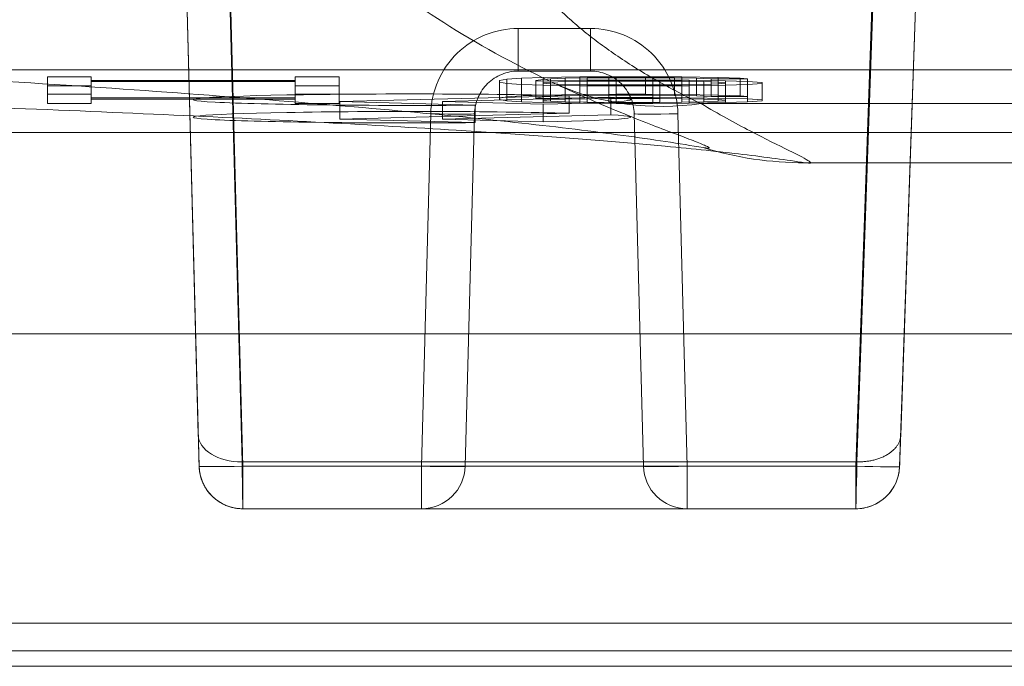
# Model space of a CAD drawing. Units: millimetres. Extents: x 225698 to 250609, y -125320 to -119599.
# Drawn here: x 247051 to 247062, y -123782 to -123775 of the extents above; entities that cross this region are included whole.
import ezdxf
from ezdxf.xclip import XClip

# ---------------------------------------------------------------- set-up
doc = ezdxf.new("R2010")
doc.units = ezdxf.units.MM
doc.header["$XCLIPFRAME"] = 2
doc.linetypes.add('ACAD_ISO03W100', pattern=[30, 12, -18])
doc.layers.add('11轮廓线', color=7, linetype='Continuous', lineweight=25)
doc.layers.add('12虚线', color=54, linetype='ACAD_ISO03W100', lineweight=9)

# ---------------------------------------------------------------- blocks, each defined once
blk = doc.blocks.new('123')
at = {"layer": '12虚线', "linetype": 'Continuous', "lineweight": 18, "extrusion": (1, -1.83697019872103e-16, 0)}
for p, q in [((7534.710622320712, 15367.54134946869, 109.9423221217), (7451.554580526732, 15367.54134946845, 109.9423221217)), ((7496.710622320712, 15367.54134946869, 98.13360401330999), (7477.637511134164, 15367.54134499587, 98.13360401369002)), ((7496.710622320712, 15367.36274327352, 97.75058179193), (7477.637511132092, 15367.36274917209, 97.75057476615002)), ((7534.710622320712, 15367.0500756719, 110.4422459693), (7451.554580528422, 15367.05007553672, 110.4422382242)), ((7486.956618881492, 15365.74134946868, 101.2594116234), (7479.951482033672, 15365.74134946868, 101.2594116234)), ((7479.951482033672, 15365.74134946868, 101.2594116234), (7479.951482033672, 15365.74134550335, 99.43926545641001)), ((7479.951482033672, 15365.74134946868, 104.7405883766), (7481.879199214822, 15365.74134946868, 104.7405883766)), ((7479.951482033672, 15365.74134946868, 107.8594116234), (7479.951482033672, 15365.74134946868, 104.7405883766)), ((7481.879199214822, 15365.74134946868, 107.8594116234), (7479.951482033672, 15365.74134946868, 107.8594116234)), ((7486.956618881492, 15365.74134548382, 99.43926545641001), (7479.951482033672, 15365.74134550335, 99.43926545641001)), ((7481.879199214822, 15365.74134946868, 104.7405883766), (7481.879199214822, 15365.74134946868, 107.8594116234)), ((7484.915215301442, 15365.74134946868, 107.8594116234), (7486.956618881492, 15365.74134946868, 107.8594116234)), ((7486.956618881492, 15365.74134946868, 104.7405883766), (7484.915215301442, 15365.74134946868, 104.7405883766)), ((7484.915215301442, 15365.74134946868, 104.7405883766), (7484.915215301442, 15365.74134946868, 107.8594116234)), ((7486.956618881492, 15365.74134946868, 107.8594116234), (7486.956618881492, 15365.74134946868, 104.7405883766)), ((7486.956618881492, 15365.74134548382, 99.43926545641001), (7486.956618881492, 15365.74134946868, 101.2594116234)), ((7479.014057931203, 15352.72389973266, 101.5876495184), (7479.451786620162, 15365.25879921703, 101.2594116234)), ((7479.451786620162, 15365.25879921703, 104.7405883766), (7479.014057954262, 15352.72389973186, 104.4123504816)), ((7479.451786620162, 15365.25879921703, 107.8594116234), (7479.014058863042, 15352.72389970012, 108.1876495184)), ((7479.451786620162, 15365.25879921703, 107.8594116234), (7479.451786620162, 15365.25879921703, 104.7405883766)), ((7479.451786620162, 15365.25879921703, 101.2594116234), (7479.451786620213, 15365.25879921703, 99.43926545632)), ((7479.951482033672, 15365.25443794284, 108.3592402858), (7479.514058295863, 15352.7282610032, 108.6872501041)), ((7479.514058295863, 15352.72826097404, 102.0872489903), (7479.951482033672, 15365.25443794284, 101.7592402858)), ((7479.951482033672, 15365.25443794284, 104.2407597142), (7479.514058295883, 15352.72826097977, 103.9127507905)), ((7479.939007902143, 15365.20552876286, 98.29020131914), (7479.753344527853, 15359.88882757989, 93.82895501075)), ((7486.965972817123, 15365.20552876436, 98.29020131735), (7479.939007902143, 15365.20552876286, 98.29020131914)), ((7481.879199214822, 15365.25443794284, 108.3592402858), (7479.951482033672, 15365.25443794284, 108.3592402858)), ((7479.951482033672, 15365.25443794284, 104.2407597142), (7481.879199214822, 15365.25443794284, 104.2407597142)), ((7486.956618881492, 15365.25443794284, 101.7592402858), (7479.951482033672, 15365.25443794284, 101.7592402858)), ((7481.984628368609, 15361.22826101666, 108.4646702718972), (7481.879199214833, 15365.25443794284, 108.3592402858)), ((7481.879199214822, 15365.25443794284, 104.2407597142), (7481.98462836862, 15361.22826101682, 104.135329718102)), ((7482.484456669412, 15361.22826098518, 107.9648407771), (7482.379027877312, 15365.25443794284, 107.8594116234)), ((7482.379027877312, 15365.25443794284, 104.7405883766), (7482.379027877312, 15365.25443794284, 107.8594116234)), ((7482.379027877312, 15365.25443794284, 104.7405883766), (7482.484456656151, 15361.2282609848, 104.6351592229)), ((7484.309957846852, 15361.22826098518, 104.6351592229), (7484.415386638952, 15365.25443794283, 104.7405883766999)), ((7484.415386638952, 15365.25443794284, 107.8594116234), (7484.309957860112, 15361.2282609848, 107.9648407771)), ((7484.415386638952, 15365.25443794284, 104.7405883766), (7484.415386638952, 15365.25443794284, 107.8594116234)), ((7484.915215301433, 15365.25443794284, 108.3592402858), (7484.809786147644, 15361.22826101682, 108.464670281898)), ((7484.809786147654, 15361.22826101666, 104.1353297281028), (7484.915215301442, 15365.25443794284, 104.2407597142)), ((7486.956618881492, 15365.25443794284, 104.2407597142), (7484.915215301442, 15365.25443794284, 104.2407597142)), ((7484.915215301442, 15365.25443794284, 108.3592402858), (7486.956618881492, 15365.25443794284, 108.3592402858)), ((7487.284628368552, 15352.7282610038, 108.687250127), (7486.956618881492, 15365.25443794284, 108.3592402858)), ((7486.956618881492, 15365.25443794284, 104.2407597142), (7487.284628368603, 15352.72826100322, 103.9127498952)), ((7487.284628368552, 15352.7282610038, 102.087250127), (7486.956618881492, 15365.25443794284, 101.7592402858)), ((7487.117091263033, 15359.43455026684, 93.44777107633), (7486.965972817123, 15365.20552876436, 98.29020131735)), ((7487.456447543973, 15365.25443794284, 104.7405883766), (7487.784456460362, 15352.72826097959, 104.4125788895)), ((7487.456447543933, 15365.25443794284, 99.43926545632), (7487.456447543973, 15365.25443794284, 101.2594116234)), ((7487.784456240232, 15352.72826097382, 101.5874211105), (7487.456447543973, 15365.25443794284, 101.2594116234)), ((7487.784456240232, 15352.72826097382, 108.1874211105), (7487.456447543973, 15365.25443794283, 107.8594116233001)), ((7487.456447543973, 15365.25443794284, 107.8594116234), (7487.456447543973, 15365.25443794284, 104.7405883766)), ((7479.439312488652, 15364.90158682673, 98.67322101319999), (7479.253648001293, 15359.58488356048, 94.21197723286001)), ((7487.616919921053, 15359.12624493181, 93.83079330292999), (7487.465801479582, 15364.89722555253, 98.67322101319999)), ((7451.496826496023, 15363.74134946868, 110.5), (7525.085423791643, 15363.74134946868, 110.5)), ((7480.533367961541, 15361.7881350282, 50.69992303061), (7477.523563055052, 15361.78813665938, 50.69992307309)), ((7477.548283531432, 15361.44140889259, 92.78199191684001), (7496.865677923272, 15361.44141281905, 92.78198723917998)), ((7482.751229236852, 15361.24061545684, 79.24923497015999), (7484.673563055052, 15361.28926376735, 77.39143094447999)), ((7482.751229236852, 15361.04068399185, 79.2439995805), (7482.751229236852, 15361.24061545684, 79.24923497015999)), ((7485.847192734833, 15361.28874458221, 77.41125782497), (7483.226178481593, 15361.22241483551, 79.94428865705)), ((7483.526717630602, 15361.12038533078, 76.20032824274), (7483.526717630602, 15361.32031679577, 76.20556363241)), ((7484.673563055052, 15361.28926376735, 77.39143094447999), (7483.526717630602, 15361.32031679577, 76.20556363241)), ((7484.302722799512, 15361.13063258807, 75.80900127473), (7484.302722799512, 15361.33056405307, 75.81423666439)), ((7484.302722799512, 15361.33056405307, 75.81423666439), (7485.847192734833, 15361.28874458221, 77.41125782497)), ((7484.673563055052, 15361.08933230235, 77.38619555482002), (7484.673563055052, 15361.28926376735, 77.39143094448)), ((7485.847192734833, 15361.08881311721, 77.40602243530999), (7485.847192734833, 15361.28874458221, 77.41125782497)), ((7482.484456656151, 15361.2282609848, 104.6351592229), (7482.484456669412, 15361.22826098518, 107.9648407771)), ((7483.226178481593, 15361.02248337051, 79.93905326739), (7483.226178481593, 15361.22241483551, 79.94428865705)), ((7484.302722799512, 15361.13063258807, 75.80900127473), (7485.847192734833, 15361.08881311721, 77.40602243530999)), ((7484.309957860112, 15361.2282609848, 107.9648407771), (7484.309957846852, 15361.22826098518, 104.6351592229)), ((7481.719658982462, 15361.11350881465, 45.00000271677), (7477.502528154653, 15361.11350648815, 45.00000334043001)), ((7481.190229801192, 15361.09301677554, 84.88580120342), (7481.023563055052, 15361.08187764836, 85.31118730803)), ((7481.023563055052, 15360.88194618337, 85.30595191837), (7481.023563055052, 15361.08187764836, 85.31118730803)), ((7481.023563055052, 15361.08187764836, 85.31118730803), (7481.023563055052, 15361.07073851963, 85.73657347222999)), ((7481.023563055052, 15360.87080705464, 85.73133808256), (7481.023563055052, 15361.07073851963, 85.73657347222999)), ((7481.023563055052, 15361.07073851963, 85.73657347222999), (7481.190229801192, 15361.05959939402, 86.16195951725003)), ((7481.440229801192, 15361.10192807681, 84.54549233761), (7481.190229801192, 15361.09301677554, 84.88580120342)), ((7481.190229801192, 15360.89308531054, 84.88056581376001), (7481.190229801192, 15361.09301677554, 84.88580120342002)), ((7481.190229801192, 15360.85966792902, 86.15672412759), (7481.190229801192, 15361.05959939402, 86.16195951725001)), ((7481.190229801192, 15361.05959939402, 86.16195951725001), (7481.440229801192, 15361.05291591866, 86.41719114426002)), ((7481.190229801192, 15360.83070619619, 87.26272808299001), (7481.190229801192, 15361.03063766119, 87.26796347265001)), ((7481.190229801192, 15361.03063766119, 87.26796347265001), (7481.273563055052, 15361.02395418582, 87.52319509966)), ((7481.606896308913, 15361.03063766119, 87.26796347265001), (7481.190229801192, 15361.03063766119, 87.26796347265001)), ((7481.273563055052, 15360.82402272083, 87.51795971), (7481.273563055052, 15361.02395418582, 87.52319509966)), ((7481.273563055052, 15361.02395418582, 87.52319509966), (7481.523563055052, 15361.01504288533, 87.86350393568)), ((7481.856896308913, 15361.10861155276, 84.29026068825002), (7481.440229801192, 15361.10192807681, 84.54549233761)), ((7481.440229801192, 15360.90199661181, 84.54025694795), (7481.440229801192, 15361.10192807681, 84.54549233761)), ((7481.440229801192, 15361.07964982324, 85.39626451704001), (7481.523563055052, 15361.08633329861, 85.14103289002001)), ((7481.440229801192, 15360.87971835825, 85.39102912738002), (7481.440229801192, 15361.07964982324, 85.39626451704002)), ((7481.440229801192, 15361.07296634787, 85.65149614405), (7481.440229801192, 15361.07964982324, 85.39626451704001)), ((7481.523563055052, 15361.06628286939, 85.90672789023999), (7481.440229801192, 15361.07296634787, 85.65149614405)), ((7481.440229801192, 15360.87303488288, 85.64626075439), (7481.440229801192, 15361.07296634787, 85.65149614405)), ((7481.440229801192, 15360.85298445366, 86.4119557546), (7481.440229801192, 15361.05291591866, 86.41719114426002)), ((7481.440229801192, 15361.05291591866, 86.41719114426003), (7481.856896308913, 15361.04623244329, 86.67242277128001)), ((7481.523563055052, 15361.08633329861, 85.14103289002001), (7481.690229801192, 15361.09301677554, 84.88580120342002)), ((7481.523563055052, 15360.88640183361, 85.13579750036), (7481.523563055052, 15361.08633329861, 85.14103289002)), ((7481.523563055052, 15360.86635140439, 85.90149250056999), (7481.523563055052, 15361.06628286939, 85.90672789023999)), ((7481.690229801192, 15361.06182721914, 86.07688230824003), (7481.523563055052, 15361.06628286939, 85.90672789024)), ((7481.523563055052, 15360.81511142034, 87.85826854602), (7481.523563055052, 15361.01504288533, 87.86350393568)), ((7481.523563055052, 15361.01504288533, 87.86350393568), (7481.940229801192, 15361.00835940997, 88.1187355627)), ((7481.606896308913, 15360.83070619619, 87.26272808299001), (7481.606896308913, 15361.03063766119, 87.26796347265001)), ((7481.773563055052, 15361.02395418582, 87.52319509966), (7481.606896308913, 15361.03063766119, 87.26796347265001)), ((7481.690229801192, 15361.09301677554, 84.88580120342), (7481.940229801192, 15361.09747242578, 84.71564678541)), ((7481.690229801192, 15360.89308531054, 84.88056581376001), (7481.690229801192, 15361.09301677554, 84.88580120342002)), ((7481.690229801192, 15360.86189575415, 86.07164691858), (7481.690229801192, 15361.06182721914, 86.07688230824002)), ((7481.940229801192, 15361.0573715689, 86.24703672625002), (7481.690229801192, 15361.06182721914, 86.07688230824002)), ((7481.773563055052, 15360.82402272083, 87.51795971), (7481.773563055052, 15361.02395418582, 87.52319509966)), ((7482.023563055052, 15361.01949853558, 87.69334951767001), (7481.773563055052, 15361.02395418582, 87.52319509966001)), ((7482.273563055052, 15361.11083937807, 84.2051834718), (7481.856896308913, 15361.10861155276, 84.29026068825002)), ((7481.856896308913, 15360.90868008776, 84.28502529859), (7481.856896308913, 15361.10861155276, 84.29026068825002)), ((7481.856896308913, 15360.84630097829, 86.66718738162001), (7481.856896308913, 15361.04623244329, 86.67242277128)), ((7481.856896308913, 15361.04623244329, 86.67242277128), (7482.273563055052, 15361.04400461816, 86.75749998028002)), ((7481.940229801192, 15361.09747242578, 84.71564678541), (7482.190229681983, 15361.0997002509, 84.63056957641)), ((7481.940229801192, 15360.89754096078, 84.71041139575), (7481.940229801192, 15361.09747242578, 84.71564678541)), ((7481.940229801192, 15360.8574401039, 86.24180133658999), (7481.940229801192, 15361.0573715689, 86.24703672625002)), ((7482.190229681983, 15361.05514374378, 86.33211393526), (7481.940229801192, 15361.0573715689, 86.24703672625002)), ((7482.023563055052, 15360.81956707058, 87.68811412801), (7482.023563055052, 15361.01949853558, 87.69334951767)), ((7482.273563055052, 15361.01727071045, 87.77842672668001), (7482.023563055052, 15361.01949853558, 87.69334951767)), ((7482.190229681983, 15360.89976878591, 84.62533418675), (7482.190229681983, 15361.0997002509, 84.63056957641)), ((7482.190229681983, 15361.0997002509, 84.63056957641), (7482.773563055052, 15361.0997002509, 84.63056957641)), ((7482.190229681983, 15360.85521227878, 86.32687854560001), (7482.190229681983, 15361.05514374378, 86.33211393526)), ((7482.773563055052, 15361.05514374378, 86.33211393526), (7482.190229681983, 15361.05514374378, 86.33211393526)), ((7482.273563055052, 15360.91090791308, 84.19994808214), (7482.273563055052, 15361.11083937807, 84.2051834718)), ((7482.690229681983, 15361.11083937807, 84.2051834718), (7482.273563055052, 15361.11083937807, 84.2051834718)), ((7482.273563055052, 15360.84407315317, 86.75226459062), (7482.273563055052, 15361.04400461816, 86.75749998028002)), ((7482.273563055052, 15361.04400461816, 86.75749998028002), (7482.690229681983, 15361.04400461816, 86.75749998028002)), ((7482.273563055052, 15360.81733924546, 87.77319133702001), (7482.273563055052, 15361.01727071045, 87.77842672668001)), ((7482.773563055052, 15361.01727071045, 87.77842672668001), (7482.273563055052, 15361.01727071045, 87.77842672668001)), ((7482.690229681983, 15360.91090791308, 84.19994808214), (7482.690229681983, 15361.11083937807, 84.2051834718)), ((7483.106896368512, 15361.10861155276, 84.29026068825002), (7482.690229681983, 15361.11083937807, 84.2051834718)), ((7482.690229681983, 15361.04400461816, 86.75749998028002), (7483.106896368512, 15361.04623244329, 86.67242277128)), ((7482.690229681983, 15360.84407315317, 86.75226459062), (7482.690229681983, 15361.04400461816, 86.75749998028002)), ((7482.751229236852, 15361.04068399185, 79.2439995805), (7484.673563055052, 15361.08933230235, 77.38619555482)), ((7482.773563055052, 15360.89976878591, 84.62533418675), (7482.773563055052, 15361.0997002509, 84.63056957641)), ((7482.773563055052, 15361.0997002509, 84.63056957641), (7483.023563055052, 15361.09747242578, 84.71564678541)), ((7483.023563055052, 15361.0573715689, 86.24703672625002), (7482.773563055052, 15361.05514374378, 86.33211393526)), ((7482.773563055052, 15360.85521227878, 86.32687854560001), (7482.773563055052, 15361.05514374378, 86.33211393526)), ((7483.023563055052, 15361.01949853558, 87.69334951767001), (7482.773563055052, 15361.01727071045, 87.77842672668002)), ((7482.773563055052, 15360.81733924546, 87.77319133702001), (7482.773563055052, 15361.01727071045, 87.77842672668001)), ((7483.023563055052, 15360.89754096078, 84.71041139575), (7483.023563055052, 15361.09747242578, 84.71564678541)), ((7483.023563055052, 15361.09747242578, 84.71564678541), (7483.273563055052, 15361.09301677554, 84.88580120342)), ((7483.273563055052, 15361.06182721914, 86.07688230824003), (7483.023563055052, 15361.0573715689, 86.24703672625003)), ((7483.023563055052, 15360.8574401039, 86.24180133658999), (7483.023563055052, 15361.0573715689, 86.24703672625002)), ((7483.273563055052, 15361.02395418582, 87.52319509966), (7483.023563055052, 15361.01949853558, 87.69334951767)), ((7483.023563055052, 15360.81956707058, 87.68811412801), (7483.023563055052, 15361.01949853558, 87.69334951767)), ((7483.106896368512, 15360.90868008776, 84.28502529859), (7483.106896368512, 15361.10861155276, 84.29026068825002)), ((7483.523563055052, 15361.10192807681, 84.54549233761), (7483.106896368512, 15361.10861155276, 84.29026068825002)), ((7483.106896368512, 15361.04623244329, 86.67242277128), (7483.606896398322, 15361.05514374378, 86.33211393526)), ((7483.106896368512, 15360.84630097829, 86.66718738162001), (7483.106896368512, 15361.04623244329, 86.67242277128)), ((7483.106896368512, 15361.00835940997, 88.1187355627), (7483.523563055052, 15361.01504288533, 87.86350393568)), ((7485.847192734833, 15361.08881311721, 77.40602243530999), (7483.226178481593, 15361.02248337051, 79.93905326739)), ((7483.273563055052, 15360.89308531054, 84.88056581376001), (7483.273563055052, 15361.09301677554, 84.88580120342002)), ((7483.273563055052, 15361.09301677554, 84.88580120342), (7483.440229741582, 15361.08633329861, 85.14103289002)), ((7483.440229741582, 15361.06628286939, 85.90672789023999), (7483.273563055052, 15361.06182721914, 86.07688230824002)), ((7483.273563055052, 15360.86189575415, 86.07164691858), (7483.273563055052, 15361.06182721914, 86.07688230824002)), ((7483.440229741582, 15361.03063766119, 87.26796347265001), (7483.273563055052, 15361.02395418582, 87.52319509966)), ((7483.273563055052, 15360.82402272083, 87.51795971), (7483.273563055052, 15361.02395418582, 87.52319509966)), ((7483.440229741582, 15360.88640183361, 85.13579750036), (7483.440229741582, 15361.08633329861, 85.14103289002)), ((7483.440229741582, 15361.08633329861, 85.14103289002001), (7483.523563055052, 15361.07964982324, 85.39626451704001)), ((7483.523563055052, 15361.07296634787, 85.65149614405), (7483.440229741582, 15361.06628286939, 85.90672789023999)), ((7483.440229741582, 15360.86635140439, 85.90149250056999), (7483.440229741582, 15361.06628286939, 85.90672789023999)), ((7483.523563055052, 15361.0373211428, 87.01273160729998), (7483.440229741582, 15361.03063766119, 87.26796347265001)), ((7483.440229741582, 15360.83070619619, 87.26272808299001), (7483.440229741582, 15361.03063766119, 87.26796347265001)), ((7483.523563055052, 15360.90199661181, 84.54025694795), (7483.523563055052, 15361.10192807681, 84.54549233761)), ((7483.773563055052, 15361.09301677554, 84.88580120342), (7483.523563055052, 15361.10192807681, 84.54549233761)), ((7483.523563055052, 15360.87971835825, 85.39102912738002), (7483.523563055052, 15361.07964982324, 85.39626451704002)), ((7483.523563055052, 15361.07964982324, 85.39626451704001), (7483.523563055052, 15361.07296634787, 85.65149614405)), ((7483.523563055052, 15360.87303488288, 85.64626075439), (7483.523563055052, 15361.07296634787, 85.65149614405)), ((7483.606896398322, 15361.05068809353, 86.50226835327001), (7483.523563055052, 15361.0373211428, 87.01273160729998)), ((7483.523563055052, 15360.8373896778, 87.00749621764001), (7483.523563055052, 15361.0373211428, 87.01273160729998)), ((7483.523563055052, 15361.01504288533, 87.86350393568), (7483.773563055052, 15361.02395418582, 87.52319509966)), ((7483.523563055052, 15360.81511142034, 87.85826854602), (7483.523563055052, 15361.01504288533, 87.86350393568)), ((7484.673563055052, 15361.08933230235, 77.38619555482002), (7483.526717630602, 15361.12038533078, 76.20032824274001)), ((7483.606896398322, 15360.85521227878, 86.32687854560001), (7483.606896398322, 15361.05514374378, 86.33211393526)), ((7483.606896398322, 15361.05514374378, 86.33211393526), (7483.606896398322, 15361.05068809353, 86.50226835327001)), ((7483.606896398322, 15360.85075662854, 86.49703296361), (7483.606896398322, 15361.05068809353, 86.50226835327001)), ((7483.773563055052, 15360.89308531054, 84.88056581376001), (7483.773563055052, 15361.09301677554, 84.88580120342002)), ((7483.940229719232, 15361.08187764836, 85.31118730803), (7483.773563055052, 15361.09301677554, 84.88580120342)), ((7483.773563055052, 15361.02395418582, 87.52319509966), (7483.940229719232, 15361.03509331767, 87.09780881629999)), ((7483.773563055052, 15360.82402272083, 87.51795971), (7483.773563055052, 15361.02395418582, 87.52319509966)), ((7483.940229719232, 15360.88194618337, 85.30595191837), (7483.940229719232, 15361.08187764836, 85.31118730803)), ((7484.023563055052, 15361.06628286939, 85.90672789023999), (7483.940229719232, 15361.08187764836, 85.31118730803)), ((7483.940229719232, 15361.03509331767, 87.09780881629999), (7484.023563055052, 15361.05068809353, 86.50226835327003)), ((7483.940229719232, 15360.83516185268, 87.09257342664002), (7483.940229719232, 15361.03509331767, 87.09780881629999)), ((7484.023563055052, 15360.86635140439, 85.90149250056999), (7484.023563055052, 15361.06628286939, 85.90672789023999)), ((7484.023563055052, 15361.05068809353, 86.50226835327001), (7484.023563055052, 15361.06628286939, 85.90672789023999)), ((7484.023563055052, 15360.85075662854, 86.49703296361), (7484.023563055052, 15361.05068809353, 86.50226835327001)), ((7485.856896428122, 15360.91090791308, 84.19994808214), (7485.856896428122, 15361.11083937807, 84.2051834718)), ((7485.856896428122, 15361.11083937807, 84.2051834718), (7485.856896428122, 15361.00613158484, 88.20381277169999)), ((7486.356896428122, 15361.11083937807, 84.2051834718), (7485.856896428122, 15361.11083937807, 84.2051834718)), ((7486.356896428122, 15360.91090791308, 84.19994808214), (7486.356896428122, 15361.11083937807, 84.2051834718)), ((7486.356896428122, 15361.06182721914, 86.07688230824003), (7486.356896428122, 15361.11083937807, 84.20518347180001)), ((7486.356896428122, 15360.86189575415, 86.07164691858), (7486.356896428122, 15361.06182721914, 86.07688230824002)), ((7488.690229681983, 15361.06182721914, 86.07688230824003), (7486.356896428122, 15361.06182721914, 86.07688230824003)), ((7486.356896428122, 15360.84852880341, 86.58211017260999), (7486.356896428122, 15361.04846026841, 86.58734556227002)), ((7486.356896428122, 15361.04846026841, 86.58734556227002), (7488.690229681983, 15361.04846026841, 86.58734556227002)), ((7486.356896428122, 15361.00613158484, 88.20381277169999), (7486.356896428122, 15361.04846026841, 86.58734556227002)), ((7488.690229681983, 15360.91090791308, 84.19994808214), (7488.690229681983, 15361.11083937807, 84.2051834718)), ((7488.690229681983, 15361.11083937807, 84.2051834718), (7488.690229681983, 15361.06182721914, 86.07688230824002)), ((7489.190229681983, 15361.11083937807, 84.2051834718), (7488.690229681983, 15361.11083937807, 84.2051834718)), ((7488.690229681983, 15360.86189575415, 86.07164691858), (7488.690229681983, 15361.06182721914, 86.07688230824002)), ((7488.690229681983, 15360.84852880341, 86.58211017260999), (7488.690229681983, 15361.04846026841, 86.58734556227002)), ((7488.690229681983, 15361.04846026841, 86.58734556227002), (7488.690229681983, 15361.00613158484, 88.20381277169999)), ((7489.190229681983, 15360.91090791308, 84.19994808214), (7489.190229681983, 15361.11083937807, 84.2051834718)), ((7489.190229681983, 15361.00613158484, 88.20381277169999), (7489.190229681983, 15361.11083937807, 84.2051834718)), ((7481.440229801192, 15360.90199661181, 84.54025694795), (7481.190229801192, 15360.89308531054, 84.88056581376)), ((7481.856896308913, 15360.90868008776, 84.28502529859), (7481.440229801192, 15360.90199661181, 84.54025694795)), ((7482.273563055052, 15360.91090791308, 84.19994808214), (7481.856896308913, 15360.90868008776, 84.28502529859)), ((7481.940229801192, 15360.80842794497, 88.11350017304001), (7481.940229801192, 15361.00835940997, 88.1187355627)), ((7481.940229801192, 15361.00835940997, 88.1187355627), (7482.356896428122, 15361.00613158484, 88.20381277169999)), ((7482.690229681983, 15360.91090791308, 84.19994808214), (7482.273563055052, 15360.91090791308, 84.19994808214)), ((7482.356896428122, 15360.80620011985, 88.19857738204), (7482.356896428122, 15361.00613158484, 88.20381277169999)), ((7482.356896428122, 15361.00613158484, 88.20381277169999), (7482.690229681983, 15361.00613158484, 88.20381277169999)), ((7482.690229681983, 15361.00613158484, 88.20381277169999), (7483.106896368512, 15361.00835940997, 88.1187355627)), ((7482.690229681983, 15360.80620011985, 88.19857738204), (7482.690229681983, 15361.00613158484, 88.20381277169999)), ((7483.106896368512, 15360.90868008776, 84.28502529859), (7482.690229681983, 15360.91090791308, 84.19994808214)), ((7483.106896368512, 15360.80842794497, 88.11350017304001), (7483.106896368512, 15361.00835940997, 88.1187355627)), ((7483.523563055052, 15360.90199661181, 84.54025694795), (7483.106896368512, 15360.90868008776, 84.28502529859)), ((7483.773563055052, 15360.89308531054, 84.88056581376001), (7483.523563055052, 15360.90199661181, 84.54025694795001)), ((7485.856896428122, 15360.80620011985, 88.19857738204), (7485.856896428122, 15361.00613158484, 88.20381277169999)), ((7485.856896428122, 15361.00613158484, 88.20381277169999), (7486.356896428122, 15361.00613158484, 88.20381277169999)), ((7486.356896428122, 15360.91090791308, 84.19994808214), (7485.856896428122, 15360.91090791308, 84.19994808214)), ((7485.856896428122, 15360.91090791308, 84.19994808214), (7485.856896428122, 15360.80620011985, 88.19857738204)), ((7486.356896428122, 15360.80620011985, 88.19857738204), (7486.356896428122, 15361.00613158484, 88.20381277169999)), ((7486.356896428122, 15360.86189575415, 86.07164691858), (7486.356896428122, 15360.91090791308, 84.19994808214)), ((7488.690229681983, 15360.80620011985, 88.19857738204), (7488.690229681983, 15361.00613158484, 88.20381277169999)), ((7488.690229681983, 15361.00613158484, 88.20381277169999), (7489.190229681983, 15361.00613158484, 88.20381277169999)), ((7488.690229681983, 15360.91090791308, 84.19994808214), (7488.690229681983, 15360.86189575415, 86.07164691858)), ((7489.190229681983, 15360.91090791308, 84.19994808214), (7488.690229681983, 15360.91090791308, 84.19994808214)), ((7489.190229681983, 15360.80620011985, 88.19857738204), (7489.190229681983, 15361.00613158484, 88.20381277169999)), ((7489.190229681983, 15360.80620011985, 88.19857738204), (7489.190229681983, 15360.91090791308, 84.19994808214)), ((7481.190229801192, 15360.89308531054, 84.88056581376001), (7481.023563055052, 15360.88194618337, 85.30595191837)), ((7481.023563055052, 15360.88194618337, 85.30595191837), (7481.023563055052, 15360.87080705464, 85.73133808256)), ((7481.023563055052, 15360.87080705464, 85.73133808256), (7481.190229801192, 15360.85966792902, 86.15672412759)), ((7481.190229801192, 15360.85966792902, 86.15672412759), (7481.440229801192, 15360.85298445366, 86.4119557546)), ((7481.606896308913, 15360.83070619619, 87.26272808299001), (7481.190229801192, 15360.83070619619, 87.26272808299001)), ((7481.190229801192, 15360.83070619619, 87.26272808299001), (7481.273563055052, 15360.82402272083, 87.51795970999999)), ((7481.273563055052, 15360.82402272083, 87.51795971), (7481.523563055052, 15360.81511142034, 87.85826854602)), ((7481.440229801192, 15360.87971835825, 85.39102912738002), (7481.523563055052, 15360.88640183361, 85.13579750036001)), ((7481.440229801192, 15360.87303488288, 85.64626075439), (7481.440229801192, 15360.87971835825, 85.39102912738002)), ((7481.523563055052, 15360.86635140439, 85.90149250056999), (7481.440229801192, 15360.87303488288, 85.64626075439)), ((7481.440229801192, 15360.85298445366, 86.4119557546), (7481.856896308913, 15360.84630097829, 86.66718738162001)), ((7481.523563055052, 15360.88640183361, 85.13579750036), (7481.690229801192, 15360.89308531054, 84.88056581376)), ((7481.690229801192, 15360.86189575415, 86.07164691858), (7481.523563055052, 15360.86635140439, 85.90149250056999)), ((7481.523563055052, 15360.81511142034, 87.85826854602), (7481.940229801192, 15360.80842794497, 88.11350017304001)), ((7481.773563055052, 15360.82402272083, 87.51795971), (7481.606896308913, 15360.83070619619, 87.26272808299001)), ((7481.690229801192, 15360.89308531054, 84.88056581376001), (7481.940229801192, 15360.89754096078, 84.71041139575001)), ((7481.940229801192, 15360.8574401039, 86.24180133658999), (7481.690229801192, 15360.86189575415, 86.07164691858)), ((7482.023563055052, 15360.81956707058, 87.68811412801), (7481.773563055052, 15360.82402272083, 87.51795971)), ((7481.856896308913, 15360.84630097829, 86.66718738162001), (7482.273563055052, 15360.84407315317, 86.75226459062)), ((7481.940229801192, 15360.89754096078, 84.71041139575), (7482.190229681983, 15360.89976878591, 84.62533418675)), ((7482.190229681983, 15360.85521227878, 86.32687854560001), (7481.940229801192, 15360.8574401039, 86.24180133658999)), ((7481.940229801192, 15360.80842794497, 88.11350017304001), (7482.356896428122, 15360.80620011985, 88.19857738204)), ((7482.273563055052, 15360.81733924546, 87.77319133702001), (7482.023563055052, 15360.81956707058, 87.68811412801)), ((7482.190229681983, 15360.89976878591, 84.62533418675), (7482.773563055052, 15360.89976878591, 84.62533418675)), ((7482.773563055052, 15360.85521227878, 86.32687854560001), (7482.190229681983, 15360.85521227878, 86.32687854560001)), ((7482.273563055052, 15360.84407315317, 86.75226459062), (7482.690229681983, 15360.84407315317, 86.75226459062)), ((7482.773563055052, 15360.81733924546, 87.77319133702001), (7482.273563055052, 15360.81733924546, 87.77319133702001)), ((7482.356896428122, 15360.80620011985, 88.19857738204), (7482.690229681983, 15360.80620011985, 88.19857738204)), ((7482.690229681983, 15360.84407315317, 86.75226459062), (7483.106896368512, 15360.84630097829, 86.66718738162001)), ((7482.690229681983, 15360.80620011985, 88.19857738204), (7483.106896368512, 15360.80842794497, 88.11350017304001)), ((7482.773563055052, 15360.89976878591, 84.62533418675), (7483.023563055052, 15360.89754096078, 84.71041139575)), ((7483.023563055052, 15360.8574401039, 86.24180133658999), (7482.773563055052, 15360.85521227878, 86.32687854560001)), ((7483.023563055052, 15360.81956707058, 87.68811412801), (7482.773563055052, 15360.81733924546, 87.77319133702001)), ((7483.023563055052, 15360.89754096078, 84.71041139575), (7483.273563055052, 15360.89308531054, 84.88056581376)), ((7483.273563055052, 15360.86189575415, 86.07164691858), (7483.023563055052, 15360.8574401039, 86.24180133658999)), ((7483.273563055052, 15360.82402272083, 87.51795971), (7483.023563055052, 15360.81956707058, 87.68811412801)), ((7483.106896368512, 15360.84630097829, 86.66718738162001), (7483.606896398322, 15360.85521227878, 86.32687854560001)), ((7483.106896368512, 15360.80842794497, 88.11350017304001), (7483.523563055052, 15360.81511142034, 87.85826854602)), ((7483.273563055052, 15360.89308531054, 84.88056581376001), (7483.440229741582, 15360.88640183361, 85.13579750036001)), ((7483.440229741582, 15360.86635140439, 85.90149250056999), (7483.273563055052, 15360.86189575415, 86.07164691858)), ((7483.440229741582, 15360.83070619619, 87.26272808299001), (7483.273563055052, 15360.82402272083, 87.51795970999999)), ((7483.440229741582, 15360.88640183361, 85.13579750036), (7483.523563055052, 15360.87971835825, 85.39102912738001)), ((7483.523563055052, 15360.87303488288, 85.64626075439), (7483.440229741582, 15360.86635140439, 85.90149250056999)), ((7483.523563055052, 15360.8373896778, 87.00749621764001), (7483.440229741582, 15360.83070619619, 87.26272808299002)), ((7483.523563055052, 15360.87971835825, 85.39102912738002), (7483.523563055052, 15360.87303488288, 85.64626075439)), ((7483.606896398322, 15360.85075662854, 86.49703296361), (7483.523563055052, 15360.8373896778, 87.00749621764001)), ((7483.523563055052, 15360.81511142034, 87.85826854602), (7483.773563055052, 15360.82402272083, 87.51795971)), ((7483.606896398322, 15360.85521227878, 86.32687854560001), (7483.606896398322, 15360.85075662854, 86.49703296361001)), ((7483.940229719232, 15360.88194618337, 85.30595191837), (7483.773563055052, 15360.89308531054, 84.88056581376001)), ((7483.773563055052, 15360.82402272083, 87.51795971), (7483.940229719232, 15360.83516185268, 87.09257342664003)), ((7484.023563055052, 15360.86635140439, 85.90149250056999), (7483.940229719232, 15360.88194618337, 85.30595191837)), ((7483.940229719232, 15360.83516185268, 87.09257342664002), (7484.023563055052, 15360.85075662854, 86.49703296361)), ((7484.023563055052, 15360.85075662854, 86.49703296361), (7484.023563055052, 15360.86635140439, 85.90149250056999)), ((7485.856896428122, 15360.80620011985, 88.19857738204), (7486.356896428122, 15360.80620011985, 88.19857738204)), ((7488.690229681983, 15360.86189575415, 86.07164691858), (7486.356896428122, 15360.86189575415, 86.07164691858)), ((7486.356896428122, 15360.80620011985, 88.19857738204), (7486.356896428122, 15360.84852880341, 86.58211017260999)), ((7486.356896428122, 15360.84852880341, 86.58211017260999), (7488.690229681983, 15360.84852880341, 86.58211017260999)), ((7488.690229681983, 15360.84852880341, 86.58211017260999), (7488.690229681983, 15360.80620011985, 88.19857738204)), ((7488.690229681983, 15360.80620011985, 88.19857738204), (7489.190229681983, 15360.80620011985, 88.19857738204)), ((7477.523563055052, 15360.72766928379, 91.19754935719999), (7501.815137832313, 15360.72766782224, 91.19754931899999)), ((7483.810128822952, 15360.74134986594, 104.6096587688), (7482.984285693143, 15360.74135003737, 104.6096587688)), ((7482.984285693212, 15360.74134986594, 107.9903412312), (7483.810128823123, 15360.74135003737, 107.9903412312)), ((7482.984285693312, 15360.74134986594, 107.9903412312), (7482.984285693143, 15360.74135003737, 104.6096587688)), ((7483.810128822952, 15360.74134986594, 104.6096587688), (7483.810128823123, 15360.74135003737, 107.9903412312)), ((7482.984285693212, 15360.25443791825, 108.4901689544), (7483.810128824043, 15360.25443790727, 108.4901685347)), ((7483.810128823512, 15360.25443791825, 104.1098310456), (7482.984285692222, 15360.25443790727, 104.1098314653))]:
    blk.add_line(p, q, dxfattribs=at)
at = {"layer": '12虚线', "linetype": 'Continuous', "lineweight": 18, "extrusion": (0, 0, -1)}
for centre, radius, start, end in [((-7479.951482033672, 15365.24134946868, -101.2594116234), 0.4999999999999761, 1.999999999795639, 90), ((-7479.951482033672, 15365.24134946868, -104.7405883766), 0.4999999999999761, 1.999999999795639, 90), ((-7479.951482033672, 15365.24134946868, -107.8594116234), 0.4999999999999761, 1.999999999795639, 90), ((-7486.956618881492, 15365.24134946868, -104.7405883766), 0.5000000000000107, 90, 178.5000000004269), ((-7486.956618881492, 15365.24134946868, -107.8594116234), 0.5000000000000107, 90, 178.5000000004269)]:
    blk.add_arc(centre, radius, start, end, dxfattribs=at)
at = {"layer": '12虚线', "linetype": 'Continuous', "lineweight": 18, "extrusion": (-1, 1.83697019872103e-16, 0)}
for centre, radius, start, end in [((-15365.24134946869, 101.2594116234, -7479.951482033669), 0.5000000000000107, 91.49999999978121, 180), ((-15365.24134946869, 107.8594116233999, -7479.951482033669), 0.5000000000000107, 91.49999999978121, 180.0000000000006), ((-15365.24134946869, 107.8594116234, -7481.879199214819), 0.5000000000000107, 91.49999999978121, 180), ((-15365.24134946869, 104.7405883766, -7484.915215301439), 0.5000000000000107, 180, 268.5000000002188), ((-15365.24134946869, 104.7405883765997, -7486.956618881489), 0.5000000000000104, 180.0000000000016, 268.5000000002188), ((-15365.24134946869, 101.2594116233999, -7486.956618881489), 0.5000000000000107, 91.49999999978121, 180.0000000000006), ((-15360.24134946869, 104.6096587688, -7483.810128823049), 0.5000000000000107, 180, 268.4999999991763)]:
    blk.add_arc(centre, radius, start, end, dxfattribs=at)
at = {"layer": '12虚线', "linetype": 'Continuous', "lineweight": 18, "extrusion": (1, -1.83697019872103e-16, 0)}
for centre, radius, start, end in [((15365.24134946869, 104.7405883766001, 7479.951482033669), 0.5000000000000104, 271.4999999997812, 0), ((15365.24134946869, 104.7405883766001, 7481.879199214819), 0.5000000000000104, 271.4999999997812, 0), ((15365.24134946869, 107.8594116234, 7484.915215301439), 0.5000000000000107, 0, 88.50000000021878), ((15365.24134946869, 107.8594116234, 7486.956618881489), 0.5000000000000107, 0, 88.50000000021878), ((15360.24134946869, 107.9903412312, 7482.984285693209), 0.5000000000000107, 0, 88.5000000000103)]:
    blk.add_arc(centre, radius, start, end, dxfattribs=at)
at = {"layer": '12虚线', "linetype": 'Continuous', "lineweight": 18}
for centre, start, end in [((7481.879199214822, 15365.24134946868, 107.8594116234), 1.499999999573061, 90), ((7481.879199214822, 15365.24134946868, 104.7405883766), 1.499999999573061, 90), ((7484.915215301442, 15365.24134946868, 107.8594116234), 90, 178.5000000004269), ((7484.915215301442, 15365.24134946868, 104.7405883766), 90, 178.5000000004269), ((7486.956618881492, 15365.24134946868, 101.2594116234), 1.499999999573061, 90)]:
    blk.add_arc(centre, 0.5000000000000107, start, end, dxfattribs=at)
at = {"layer": '12虚线', "linetype": 'Continuous', "lineweight": 18, "extrusion": (-0.03488755207513098, -0.9990487776442203, 0.02616101293517837)}
for centre in [(6939.155707883353, 509.7794050203328, -15608.93373646673), (6939.155707883353, 516.3771461183966, -15608.76107378136)]:
    blk.add_arc(centre, 0.499999999999986, 90.05234327260477, 180.0000000000036, dxfattribs=at)
at = {"layer": '12虚线', "linetype": 'Continuous', "lineweight": 18, "extrusion": (-0.03488755207512636, -0.9990487776442203, -0.02616101293517942)}
blk.add_arc((6939.155707883429, -303.8499101413872, -15614.32290513134), 0.499999999999986, 179.9999999999964, 269.9476567273952, dxfattribs=at)
at = {"layer": '12虚线', "linetype": 'Continuous', "lineweight": 18, "extrusion": (0.02616798426497636, -0.9993150019883699, 0.02616798426497902)}
for centre, start in [((7881.530474620345, 504.6370161163931, -15156.10802915238), 359.9999999999876), ((7886.606154382108, 498.0357982004187, -15156.14787201058), 359.9999999999883), ((7881.530474620353, 504.6370161163097, -15152.07909239074), 359.999999999356)]:
    blk.add_arc(centre, 0.4999999999999753, start, 89.96073905966168, dxfattribs=at)
at = {"layer": '12虚线', "linetype": 'Continuous', "lineweight": 18, "extrusion": (0.02616798426497683, -0.99931500198837, -0.0261679842649781)}
blk.add_arc((7881.530474620356, -292.1098189311609, -15161.67134260711), 0.4999999999999753, 270.0392609403383, 1.248487815148212e-11, dxfattribs=at)
at = {"layer": '12虚线', "linetype": 'Continuous', "lineweight": 18, "extrusion": (0.02616798426497672, 0.9993150019883699, -0.02616798426497902)}
for centre, start in [((-7080.135193254093, 514.8892399290796, 15547.75886988858), 359.9999999999876), ((-7080.135193254089, 514.8892399289936, 15543.72993312684), 359.999999999572)]:
    blk.add_arc(centre, 0.4999999999999753, start, 89.96073905966168, dxfattribs=at)
at = {"layer": '12虚线', "linetype": 'Continuous', "lineweight": 18, "extrusion": (0.026167984264977, 0.9993150019883699, 0.02616798426498001)}
blk.add_arc((-7080.135193254088, -302.3620427438771, 15553.32218334332), 0.4999999999999753, 270.0392609403383, 1.250547723587877e-11, dxfattribs=at)
at = {"layer": '12虚线', "linetype": 'Continuous', "lineweight": 18, "extrusion": (-0.02616798426497781, 0.99931500198837, 0.02616798426497904)}
for centre, start in [((-7886.60615438213, -292.1063409090023, 15161.53847676916), 179.9999999999851), ((-7881.530474620369, -292.1098189310882, 15157.64240584536), 179.999999999569)]:
    blk.add_arc(centre, 0.4999999999999753, start, 269.9607390596617, dxfattribs=at)
at = {"layer": '12虚线', "linetype": 'Continuous', "lineweight": 18, "extrusion": (-0.02616798426497663, 0.9993150019883699, -0.02616798426498001)}
blk.add_arc((-7886.606154382112, 504.6335380942362, 15155.97516331444), 0.4999999999999753, 90.03926094033831, 180.0000000000117, dxfattribs=at)
at = {"layer": '12虚线', "linetype": 'Continuous', "lineweight": 18, "extrusion": (-0.0200555460925139, 0.7658904056334078, 0.6426582774924985)}
blk.add_arc((-7886.606154382246, -9669.435510368168, 11681.07531536061), 0.4999999999999821, 180.0010795204809, 269.0359013880598, dxfattribs=at)
at = {"layer": '12虚线', "linetype": 'Continuous', "lineweight": 18, "extrusion": (-0.1704957540308048, 0.02579229730382902, -0.9850207892513022)}
blk.add_arc((-16303.92817083464, -5014.109409100372, -929.1238471659884), 4.000000519432326, 171.2685127564114, 188.4120890563811, dxfattribs=at)
at = {"layer": '12虚线', "linetype": 'Continuous', "lineweight": 18, "extrusion": (-3.537347784478923e-15, 0.9996573249755575, 0.02617694830787062)}
for centre, start in [((-7485.023563055107, -323.9306759353711, 15358.05120508069), 306.7795790662944), ((-7485.023563055107, -323.9306759353695, 15357.85120508069), 306.77957906605)]:
    blk.add_arc(centre, 2.500000000000168, start, 24.64161354507459, dxfattribs=at)
at = {"layer": '12虚线', "linetype": 'Continuous', "lineweight": 18, "extrusion": (-2.579780425739725e-15, 0.9996573249755576, 0.02617694830786923)}
for centre, start in [((-7485.023563055092, -323.93067593535, 15358.0512050807), 44.03182593120282), ((-7485.023563055092, -323.9306759353485, 15357.85120508071), 44.03182593120275)]:
    blk.add_arc(centre, 2.499999999999858, start, 286.7583670827527, dxfattribs=at)
at = {"layer": '12虚线', "linetype": 'Continuous', "lineweight": 18, "extrusion": (0.4745413531594736, -0.2278211189024365, -0.8502399907812016)}
blk.add_arc((17082.49431438848, 107.7061679477316, 12.53850137732301), 3.999999999999813, 330.5488090503512, 358.4844176484545, dxfattribs=at)
at = {"layer": '12虚线', "linetype": 'Continuous', "lineweight": 18, "extrusion": (-0.026167984264975, -0.9993150019883701, -0.02616798426497903)}
blk.add_arc((7080.135193254117, -302.3620427437776, -15549.29324658166), 0.4999999999999753, 179.9999999993577, 269.9607390596617, dxfattribs=at)
at = {"layer": '12虚线', "linetype": 'Continuous', "lineweight": 18, "extrusion": (0.999999999999988, 1.548597226538539e-07, 4.055143128575458e-09)}
blk.add_arc((15360.24019520511, 104.6096285433181, 7482.986664796736), 0.4999977252589788, 271.4994784893538, 359.9999863520361, dxfattribs=at)
at = {"layer": '12虚线', "linetype": 'Continuous', "lineweight": 18, "extrusion": (-0.999999999999988, 1.548597441552299e-07, -4.055143681795758e-09)}
blk.add_arc((-15360.24251295891, 107.9903107641843, -7483.807750581144), 0.4999977252589788, 91.49947848935382, 179.9999863520409, dxfattribs=at)
at = {"layer": '12虚线', "linetype": 'Continuous', "lineweight": 18}
for points in [[(7479.451786620295, 15365.25879921703, 99.43926545202089), (7479.453803097878, 15365.31650566931, 99.43926545335702), (7479.478659909608, 15365.44012263881, 99.43926545623586), (7479.593891683111, 15365.61080723146, 99.4392654602763), (7479.768522250413, 15365.72058460185, 99.43926546295668), (7479.89344876366, 15365.74133368954, 99.43926546353822), (7479.951482033661, 15365.74133360737, 99.43926546358553)], [(7479.951482033655, 15365.74133360737, 99.43926545666945), (7479.951481634549, 15365.74132473057, 99.0322246962807), (7479.947315323199, 15365.5622035686, 98.58943438585437), (7479.939007902163, 15365.2055224018, 98.29020890161986)], [(7486.965972817106, 15365.20552240778, 98.29020889447516), (7486.959739874595, 15365.56240178191, 98.58960082558306), (7486.956619174898, 15365.7413249192, 99.03246323411607), (7486.956618881504, 15365.74133352924, 99.43926545666298)], [(7479.451786620213, 15365.25879921703, 99.43926545632), (7479.451786576883, 15365.25879797636, 99.36960638696), (7479.451300469642, 15365.24487768812, 99.23099594882001), (7479.448837387443, 15365.17434424156, 99.01561185931999), (7479.444679545233, 15365.05527921964, 98.82143258303999), (7479.441227677533, 15364.9564306606, 98.7192294692), (7479.439312488652, 15364.90158682673, 98.67322101319999)], [(7487.465801479582, 15364.89722555253, 98.67322101319999), (7487.464366587572, 15364.95202186776, 98.71918970190998), (7487.461779612173, 15365.05081447422, 98.82131342469), (7487.458661899813, 15365.16987510482, 99.01538681087003), (7487.456813094162, 15365.2404781451, 99.23077716359), (7487.456447574703, 15365.25443676761, 99.36951567496999), (7487.456447543933, 15365.25443794284, 99.43926545632)], [(7480.533367961663, 15361.78812948898, 50.69992288586785), (7480.465343311071, 15361.8010010738, 50.20727658569749), (7480.437493081668, 15361.78927166397, 49.21010676171636), (7480.681780158951, 15361.66365832163, 47.73731016939847), (7481.141491807493, 15361.43967078596, 46.33593980484106), (7481.522958248786, 15361.23149356357, 45.44015737605972), (7481.719658982698, 15361.11351424088, 45.00000126243084)], [(7482.9842856917, 15360.25443794286, 108.4901698936817), (7482.855389081715, 15360.25440206706, 108.4901708331228), (7482.598418448531, 15360.30605732833, 108.4888181925025), (7482.267930312995, 15360.51918248067, 108.4832373139791), (7482.046384371281, 15360.84401990016, 108.47473114679), (7481.987984700012, 15361.0994454021, 108.4680425946299), (7481.984628368604, 15361.22826099583, 108.4646694395957)], [(7481.984628368617, 15361.22826099583, 104.1353305604044), (7481.98799027208, 15361.09939644132, 104.1319561232872), (7482.046400357347, 15360.84402244017, 104.1252689197226), (7482.267904392684, 15360.51929911863, 104.1167657402932), (7482.598426238739, 15360.30614151051, 104.1111840118854), (7482.855383446922, 15360.25439758832, 104.1098290495974), (7482.984285690713, 15360.25443794289, 104.1098301063189)], [(7482.4844570311, 15361.22826099465, 107.9648407771), (7482.486142377138, 15361.16390022544, 107.968198157962), (7482.51526343041, 15361.03624432521, 107.9748098870978), (7482.626040800511, 15360.87387537002, 107.9833578398411), (7482.791284146568, 15360.76720116154, 107.9889738847538), (7482.919810923777, 15360.74134946872, 107.990342689515), (7482.984285693312, 15360.74134946868, 107.9903412312)], [(7482.984285693143, 15360.74134946868, 104.6096587688), (7482.919810917625, 15360.74134946874, 104.6096571234831), (7482.791284144874, 15360.76720116007, 104.6110263366744), (7482.626040797144, 15360.87387536418, 104.6166425561367), (7482.515263409654, 15361.03624438073, 104.6251888117782), (7482.486142376081, 15361.16390026596, 104.631801041486), (7482.4844570311, 15361.22826099462, 104.6351592229)], [(7484.809786147647, 15361.22826099583, 108.4646694395956), (7484.806424244185, 15361.09939644132, 108.4680438767128), (7484.748014158917, 15360.84402244017, 108.4747310802774), (7484.526510123578, 15360.51929911862, 108.4832342597068), (7484.195988277526, 15360.30614151051, 108.4888159881146), (7483.939031069343, 15360.25439758832, 108.4901709504026), (7483.810128825553, 15360.25443794289, 108.4901698936811)], [(7483.810128824565, 15360.25443794286, 104.1098301063183), (7483.939025434549, 15360.25440206706, 104.1098291668772), (7484.195996067734, 15360.30605732833, 104.1111818074974), (7484.52648420327, 15360.51918248067, 104.1167626860208), (7484.748030144983, 15360.84401990016, 104.12526885321), (7484.806429816252, 15361.09944540209, 104.1319574053701), (7484.80978614766, 15361.22826099583, 104.1353305604043)], [(7483.810128823123, 15360.74134946868, 107.9903412312), (7483.874603598641, 15360.74134946874, 107.9903428765169), (7484.003130371391, 15360.76720116007, 107.9889736633134), (7484.168373719122, 15360.87387536418, 107.9833574438607), (7484.279151106612, 15361.03624438073, 107.9748111882287), (7484.308272140184, 15361.16390026596, 107.968198958514), (7484.309957485164, 15361.22826099462, 107.9648407771)], [(7484.309957485166, 15361.22826099465, 104.6351592229), (7484.308272139126, 15361.16390022544, 104.631801842038), (7484.279151085855, 15361.03624432521, 104.625190112909), (7484.168373715753, 15360.87387537002, 104.6166421601564), (7484.003130369698, 15360.76720116154, 104.6110261152342), (7483.874603592487, 15360.74134946872, 104.609657310485), (7483.810128822952, 15360.74134946868, 104.6096587688)], [(7481.719658982462, 15361.11350881465, 45.00000271677), (7481.824855841782, 15361.06300515033, 44.81152047554001), (7482.022003785163, 15360.96325697391, 44.43926603626999), (7482.279115900372, 15360.82047717141, 43.90640020987), (7482.513683579862, 15360.67808270083, 43.37497797302), (7482.726735911183, 15360.53667358305, 42.84723166173001), (7482.921576704812, 15360.39534599912, 42.31978997223), (7483.100421671952, 15360.25332376097, 41.78975592577), (7483.265189331642, 15360.10961218086, 41.25341632439999), (7483.417187984352, 15359.96339850931, 40.70774204233), (7483.558517370193, 15359.81230229855, 40.14383371412001), (7483.642942404773, 15359.71120558036, 39.76655949364), (7483.683038676641, 15359.66033480675, 39.57670718191)], [(7483.369141490712, 15360.89344279846, 45.97959013240462), (7483.798440592112, 15360.69106723929, 45.45413604985261), (7484.610542131362, 15360.25372685683, 44.37765273979947), (7485.703166997748, 15359.47195594095, 42.72938732347841), (7486.682745941866, 15358.50594621395, 41.10634376342804), (7487.211687613219, 15357.75508244421, 40.02573893128823), (7487.431545228817, 15357.36418967178, 39.4773801720804)]]:
    blk.add_open_spline(points, degree=3, dxfattribs=at)
for points, weights in [([(7487.456447543973, 15365.25443794284, 99.43926545632), (7487.443697316949, 15365.74134946868, 99.43926545632), (7486.95661888149, 15365.74134946868, 99.43926545632)], [0.5826480613345479, 0.4173519386654521, 0.5826480613345479]), ([(7479.439312488625, 15364.90158682673, 98.6732210132001), (7479.450276189574, 15365.21554614391, 98.29860259319845), (7479.93900790213, 15365.20553088322, 98.29019879164083)], [0.5830924042393424, 0.4169075957606577, 0.5830924042393424])]:
    blk.add_rational_spline(points, weights, degree=2, dxfattribs=at)
for points, knots in [([(7517.279209134813, 15360.72477735632, 91.30798726858335), (7514.908837501745, 15360.74144664169, 90.67141243096103), (7511.326092331894, 15360.76539182369, 89.75698281001821), (7506.659650176149, 15360.80570500571, 88.21748483115772), (7503.252549742863, 15360.84269365308, 86.80494552688391), (7500.012867763313, 15360.8892996193, 85.02513691263177), (7496.010661743172, 15360.96441246298, 82.15669269263503), (7491.721448936538, 15361.08103533759, 77.70304017569212), (7487.593960347602, 15361.24145572993, 71.57683509056054), (7484.383376153619, 15361.41586177355, 64.91654168587488), (7482.392555448276, 15361.56828340545, 59.09579008235625), (7481.211625052119, 15361.69324500373, 54.32367431147409), (7480.742917717535, 15361.75643704584, 51.9104737165742), (7480.533367961541, 15361.78813694734, 50.69992308086462)], [0, 0, 0, 0, 0.125, 0.1875, 0.25, 0.3125, 0.375, 0.5, 0.625, 0.75, 0.875, 0.9375, 1, 1, 1, 1]), ([(7481.695171832871, 15361.61573669045, 50.49430433018291), (7481.654390770627, 15361.62267188559, 50.28774647476661), (7481.608956261505, 15361.62601174942, 49.86725751056646), (7481.650708045454, 15361.59894236806, 49.23462720032974), (7481.797064748185, 15361.54075087395, 48.62110280941818), (7482.100376469127, 15361.42688866289, 47.84019729419536), (7482.618058869806, 15361.22786701897, 46.94250296062795), (7483.114089661363, 15361.01367630466, 46.29175045608344), (7483.369141490712, 15360.89344279846, 45.97959013240462)], [0, 0, 0, 0, 0.125, 0.25, 0.375, 0.5, 0.75, 1, 1, 1, 1]), ([(7527.319072051425, 15359.95812937914, 92.00888835571699), (7526.675559549874, 15359.96934274885, 91.74352077348203), (7525.370235785485, 15359.99029305697, 91.25986786274251), (7522.714966125768, 15360.02732774673, 90.420008942915), (7519.360934114737, 15360.06873146672, 89.49257083107076), (7515.314451733197, 15360.11520369111, 88.46009473097155), (7511.279938612382, 15360.16371356294, 87.38779779356766), (7507.289766808599, 15360.22092643763, 86.13862886707372), (7503.424587317244, 15360.2944981763, 84.54830515259366), (7500.409321648538, 15360.37552335598, 82.79353142358624), (7498.167069388199, 15360.4499243055, 81.1416673526235), (7496.047263401168, 15360.52967769287, 79.33324651617932), (7493.622821116698, 15360.63668640675, 76.83351764835524), (7490.193234018605, 15360.81684677856, 72.449148227128), (7486.695979629039, 15361.05277485793, 66.39452372427716), (7484.105743756794, 15361.28929281397, 59.92747868312127), (7482.571335087589, 15361.47685554681, 54.57621624705344), (7481.965562528938, 15361.56962350409, 51.85888700966238), (7481.695171832871, 15361.61573669045, 50.4943043301829)], [0, 0, 0, 0, 0.03125, 0.0625, 0.125, 0.1875, 0.25, 0.3125, 0.375, 0.4375, 0.46875, 0.5, 0.5625, 0.625, 0.75, 0.875, 0.9375, 1, 1, 1, 1])]:
    blk.add_open_spline(points, degree=3, knots=knots, dxfattribs=at)
blk = doc.blocks.new('fhhh')
at = {"layer": '11轮廓线'}
blk.add_blockref('123', (22550620.20761764, -1283901.445921258, -69.35634601953012), dxfattribs=at)

msp = doc.modelspace()

# ---------------------------------------------------------------- block references
at = {"layer": '11轮廓线'}
ref = msp.add_blockref('fhhh', (22805160.30113589, -1392315.866196769), dxfattribs=dict(at, rotation=180))
XClip(ref).set_block_clipping_path([(22554974.767911896, -1268800.5618358504), (22561786.101714935, -1267126.3173377262)])

doc.saveas('drawing.dxf')
